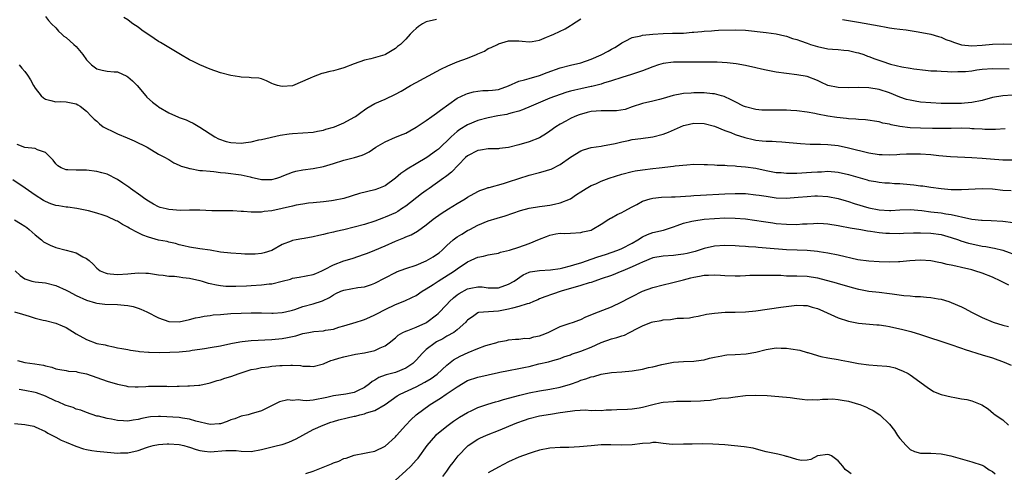
# Model space of a CAD drawing. Units: inches. Extents: x 2643000 to 2646000, y 1506000 to 1509000.
# Drawn here: x 2643246 to 2643437, y 1507424 to 1507512 of the extents above; entities that cross this region are included whole.
import ezdxf

# ---------------------------------------------------------------- set-up
doc = ezdxf.new("R2010")
doc.units = ezdxf.units.IN
doc.header["$MEASUREMENT"] = 0
doc.layers.add('LD26431506_2ft', color=71, linetype='Continuous')

msp = doc.modelspace()

# ---------------------------------------------------------------- linework, layer by layer
at = {"layer": 'LD26431506_2ft'}
for points, elevation in [([(2643251, 1507512.4), (2643251.61, 1507511.61), (2643252.18, 1507511), (2643253, 1507510.18), (2643253.56, 1507509.56), (2643254.2, 1507509), (2643254.6, 1507508.6), (2643255, 1507508.33), (2643256.54, 1507507), (2643257, 1507506.57), (2643258.25, 1507505), (2643259, 1507504.02), (2643259.96, 1507503), (2643261, 1507502.23), (2643262.01, 1507502.01), (2643263, 1507501.8), (2643264.34, 1507501.66), (2643265, 1507501.64), (2643266.82, 1507500.82), (2643267, 1507500.7), (2643267.93, 1507499.93), (2643268.8, 1507499), (2643270.51, 1507497), (2643270.72, 1507496.72), (2643271.79, 1507495.79), (2643272.83, 1507495), (2643273, 1507494.88), (2643275, 1507493.71), (2643276.86, 1507492.86), (2643277, 1507492.78), (2643278.35, 1507492.35), (2643279, 1507492.01), (2643279.69, 1507491.69), (2643281, 1507490.92), (2643283.91, 1507489), (2643284.64, 1507488.64), (2643286.13, 1507488.13), (2643287, 1507487.9), (2643289, 1507487.77), (2643289.93, 1507487.93), (2643291, 1507488.06), (2643292.43, 1507488.43), (2643293, 1507488.53), (2643296.63, 1507489.37), (2643298.37, 1507489.63), (2643299, 1507489.69), (2643303, 1507489.91), (2643303.89, 1507490.11), (2643305, 1507490.31), (2643305.51, 1507490.49), (2643307, 1507490.93), (2643307.19, 1507491), (2643309, 1507491.75), (2643311, 1507492.83), (2643311.25, 1507493), (2643312.25, 1507493.76), (2643313, 1507494.3), (2643313.42, 1507494.58), (2643315, 1507495.49), (2643317, 1507496.37), (2643319, 1507497.3), (2643320.09, 1507497.91), (2643321.95, 1507499), (2643323, 1507499.58), (2643327, 1507501.7), (2643327.82, 1507502.18), (2643329.18, 1507502.82), (2643329.63, 1507503), (2643331, 1507503.59), (2643333, 1507504.32), (2643334.73, 1507505), (2643335, 1507505.14), (2643336.3, 1507505.7), (2643337, 1507506.17), (2643337.61, 1507506.39), (2643338.83, 1507507), (2643339, 1507507.1), (2643341, 1507507.68), (2643343, 1507507.69), (2643343.61, 1507507.61), (2643345, 1507507.49), (2643345.55, 1507507.55), (2643347, 1507507.83), (2643348.37, 1507508.37), (2643349, 1507508.66), (2643349.8, 1507509), (2643351.99, 1507510.01), (2643353, 1507510.65), (2643353.23, 1507510.77), (2643355, 1507511.95)], 10136), ([(2643327, 1507511.85), (2643325, 1507511.4), (2643324.29, 1507511), (2643323.5, 1507510.5), (2643323, 1507510.07), (2643322.44, 1507509.56), (2643321.87, 1507509), (2643321, 1507507.98), (2643320.01, 1507507), (2643319.43, 1507506.57), (2643319, 1507506.19), (2643317.08, 1507505), (2643316.95, 1507504.95), (2643314.2, 1507504.2), (2643313, 1507503.91), (2643311, 1507503.2), (2643309, 1507502.43), (2643307.87, 1507502.13), (2643307, 1507501.84), (2643306.27, 1507501.73), (2643305, 1507501.37), (2643304.69, 1507501.31), (2643303, 1507500.71), (2643302.44, 1507500.44), (2643299, 1507498.95), (2643297, 1507498.78), (2643296.1, 1507499), (2643295.29, 1507499.29), (2643295, 1507499.4), (2643293.94, 1507499.94), (2643293, 1507500.27), (2643292.43, 1507500.43), (2643291, 1507500.52), (2643290.59, 1507500.59), (2643289, 1507500.6), (2643288.68, 1507500.68), (2643287, 1507500.93), (2643285, 1507501.48), (2643283, 1507502.21), (2643280.98, 1507503), (2643279.68, 1507503.68), (2643279, 1507503.97), (2643277.22, 1507505), (2643273.35, 1507507.35), (2643273, 1507507.54), (2643272.11, 1507508.11), (2643269.75, 1507509.75), (2643269, 1507510.33), (2643268, 1507511), (2643267.42, 1507511.42), (2643267, 1507511.77), (2643266.24, 1507512.24)], 10138), ([(2643405.84, 1507511.84), (2643409, 1507511.3), (2643413, 1507510.57), (2643414.34, 1507510.34), (2643415, 1507510.2), (2643415.91, 1507510.09), (2643417, 1507509.93), (2643418.2, 1507509.8), (2643420.57, 1507509.43), (2643423, 1507508.96), (2643424.51, 1507508.51), (2643425, 1507508.38), (2643425.96, 1507507.96), (2643427, 1507507.61), (2643427.42, 1507507.42), (2643429, 1507506.94), (2643431, 1507506.7), (2643433, 1507506.84), (2643435, 1507507.06), (2643437.1, 1507507.1), (2643439, 1507507.03)], 10136), ([(2643245.9, 1507503), (2643246.4, 1507502.4), (2643247, 1507501.73), (2643247.54, 1507501), (2643248.12, 1507500.12), (2643248.7, 1507499), (2643249, 1507498.51), (2643250.16, 1507497), (2643250.61, 1507496.61), (2643251, 1507496.32), (2643252.08, 1507496.08), (2643253, 1507495.8), (2643253.87, 1507495.87), (2643255, 1507495.86), (2643255.7, 1507495.7), (2643257, 1507495.47), (2643257.27, 1507495.27), (2643257.74, 1507495), (2643259, 1507494.04), (2643259.95, 1507493), (2643260.48, 1507492.48), (2643261, 1507492.05), (2643261.53, 1507491.53), (2643262.21, 1507491), (2643263, 1507490.56), (2643263.82, 1507490.18), (2643265, 1507489.6), (2643266.86, 1507488.86), (2643268.27, 1507488.27), (2643270.74, 1507487), (2643273, 1507485.67), (2643274.29, 1507485), (2643274.73, 1507484.73), (2643275, 1507484.59), (2643275.97, 1507483.97), (2643277, 1507483.55), (2643277.35, 1507483.35), (2643278.58, 1507483), (2643279, 1507482.86), (2643279.14, 1507482.86), (2643281, 1507482.51), (2643281.5, 1507482.5), (2643283, 1507482.34), (2643283.71, 1507482.29), (2643285, 1507482.12), (2643285.96, 1507482.04), (2643289, 1507481.64), (2643290.77, 1507481.23), (2643291, 1507481.19), (2643293, 1507480.71), (2643295, 1507480.72), (2643295.94, 1507481), (2643296.72, 1507481.28), (2643297, 1507481.36), (2643298.15, 1507481.85), (2643299, 1507482.15), (2643299.67, 1507482.33), (2643301, 1507482.61), (2643303, 1507482.88), (2643305, 1507483.28), (2643307, 1507483.86), (2643309, 1507484.47), (2643311.04, 1507485), (2643312.55, 1507485.45), (2643313, 1507485.66), (2643313.88, 1507486.12), (2643315.21, 1507487), (2643317, 1507488.08), (2643319, 1507488.95), (2643320.48, 1507489.52), (2643321, 1507489.77), (2643321.8, 1507490.2), (2643323, 1507490.89), (2643325, 1507492.22), (2643326.09, 1507493), (2643327, 1507493.61), (2643327.76, 1507494.24), (2643331, 1507496.55), (2643332.65, 1507497.35), (2643333, 1507497.48), (2643334.2, 1507497.8), (2643335, 1507497.91), (2643336, 1507498), (2643337, 1507498), (2643337.88, 1507498.12), (2643339, 1507498.22), (2643341, 1507498.91), (2643343, 1507499.84), (2643344.09, 1507500.09), (2643345, 1507500.39), (2643347, 1507500.92), (2643348.49, 1507501.51), (2643351, 1507502.43), (2643353, 1507502.95), (2643355, 1507503.44), (2643357, 1507504.1), (2643359, 1507504.99), (2643360.32, 1507505.68), (2643361, 1507506.09), (2643361.61, 1507506.39), (2643362.56, 1507507), (2643363, 1507507.32), (2643363.62, 1507507.62), (2643365, 1507508.32), (2643366.67, 1507508.67), (2643367, 1507508.77), (2643369, 1507509), (2643371, 1507509.14), (2643372.84, 1507509.16), (2643373.15, 1507509.15), (2643375, 1507509.2), (2643376.66, 1507509.34), (2643377, 1507509.38), (2643378.51, 1507509.49), (2643379, 1507509.58), (2643380.38, 1507509.62), (2643381, 1507509.69), (2643381.74, 1507509.74), (2643385, 1507509.82), (2643387, 1507509.74), (2643391, 1507509.31), (2643393, 1507509.05), (2643394.63, 1507508.63), (2643395, 1507508.57), (2643396.15, 1507508.15), (2643397, 1507507.95), (2643397.67, 1507507.67), (2643399, 1507507.24), (2643399.66, 1507507), (2643401, 1507506.57), (2643403, 1507506.15), (2643403.94, 1507506.06), (2643405, 1507505.98), (2643406.15, 1507505.85), (2643407, 1507505.79), (2643408.55, 1507505.45), (2643409, 1507505.36), (2643410, 1507505), (2643410.72, 1507504.72), (2643411, 1507504.65), (2643412.16, 1507504.16), (2643413.67, 1507503.67), (2643415, 1507503.2), (2643415.18, 1507503.18), (2643417.38, 1507502.62), (2643419, 1507502.38), (2643419.75, 1507502.25), (2643421.99, 1507501.99), (2643423, 1507501.88), (2643424.17, 1507501.83), (2643425, 1507501.76), (2643426.25, 1507501.75), (2643427, 1507501.69), (2643428.25, 1507501.75), (2643429, 1507501.7), (2643429.74, 1507501.74), (2643431, 1507501.88), (2643431.96, 1507502.04), (2643433, 1507502.17), (2643435, 1507502.32), (2643438.24, 1507502.24)], 10134), ([(2643438.87, 1507497.13), (2643437, 1507496.98), (2643435, 1507496.65), (2643433, 1507496.12), (2643431, 1507495.67), (2643429.58, 1507495.58), (2643429, 1507495.51), (2643427, 1507495.51), (2643425, 1507495.53), (2643423, 1507495.62), (2643421, 1507495.79), (2643419.96, 1507495.96), (2643419, 1507496.13), (2643418.32, 1507496.31), (2643417, 1507496.73), (2643415, 1507497.55), (2643413, 1507498.22), (2643411, 1507498.56), (2643409, 1507498.63), (2643407, 1507498.58), (2643405, 1507498.6), (2643403, 1507499.02), (2643401.67, 1507499.67), (2643401, 1507499.96), (2643399, 1507500.74), (2643397, 1507501.1), (2643395, 1507501.32), (2643393, 1507501.61), (2643391, 1507501.98), (2643390.15, 1507502.15), (2643389, 1507502.41), (2643387, 1507502.9), (2643385.23, 1507503.23), (2643383.44, 1507503.44), (2643381.52, 1507503.52), (2643379, 1507503.55), (2643375, 1507503.56), (2643373, 1507503.51), (2643371, 1507503.25), (2643370.14, 1507503), (2643369, 1507502.63), (2643367.84, 1507502.16), (2643367, 1507501.85), (2643364.88, 1507501.12), (2643363, 1507500.56), (2643361, 1507499.88), (2643359.43, 1507499.43), (2643359, 1507499.28), (2643357.16, 1507498.84), (2643357, 1507498.82), (2643355, 1507498.38), (2643353.88, 1507498.12), (2643353, 1507497.88), (2643352.32, 1507497.68), (2643351, 1507497.27), (2643349, 1507496.52), (2643345.35, 1507495), (2643343.72, 1507494.28), (2643343, 1507494.03), (2643341.71, 1507493.71), (2643341, 1507493.48), (2643340.62, 1507493.38), (2643338.91, 1507493.09), (2643337, 1507492.71), (2643335, 1507492.19), (2643333, 1507491.39), (2643331.54, 1507490.46), (2643331, 1507490.06), (2643329.81, 1507489), (2643327.35, 1507486.65), (2643327, 1507486.35), (2643325.09, 1507485), (2643323, 1507483.8), (2643321.26, 1507482.74), (2643321, 1507482.54), (2643320.08, 1507481.92), (2643319, 1507480.96), (2643317, 1507479.53), (2643315.73, 1507479), (2643315, 1507478.74), (2643312, 1507478), (2643308.96, 1507477.04), (2643307, 1507476.63), (2643306.6, 1507476.6), (2643305, 1507476.41), (2643303, 1507476.22), (2643302.12, 1507476.12), (2643301, 1507475.96), (2643299.74, 1507475.74), (2643299, 1507475.58), (2643297, 1507475.1), (2643295, 1507474.66), (2643293.51, 1507474.49), (2643293, 1507474.4), (2643291.59, 1507474.41), (2643291, 1507474.37), (2643289.5, 1507474.5), (2643289, 1507474.5), (2643287.39, 1507474.61), (2643283.36, 1507474.64), (2643281, 1507474.75), (2643279.24, 1507474.76), (2643279, 1507474.78), (2643277.27, 1507474.73), (2643275, 1507474.88), (2643274.48, 1507475), (2643273.32, 1507475.32), (2643273, 1507475.44), (2643271.97, 1507475.97), (2643271, 1507476.54), (2643270.31, 1507477), (2643269.56, 1507477.56), (2643267.5, 1507479), (2643267.22, 1507479.22), (2643266.05, 1507480.05), (2643265, 1507480.76), (2643263, 1507481.78), (2643261.96, 1507482.04), (2643261, 1507482.29), (2643259, 1507482.53), (2643257, 1507482.56), (2643255.38, 1507482.62), (2643255, 1507482.61), (2643254.06, 1507483), (2643253.42, 1507483.42), (2643253, 1507483.78), (2643252.48, 1507484.48), (2643251, 1507485.95), (2643249.47, 1507486.53), (2643249, 1507486.76), (2643247, 1507486.96), (2643245.52, 1507487.52)], 10132), ([(2643437.45, 1507490.55), (2643435.56, 1507490.44), (2643435, 1507490.47), (2643433.54, 1507490.46), (2643433, 1507490.53), (2643431.43, 1507490.57), (2643431, 1507490.61), (2643430.63, 1507490.63), (2643429, 1507490.68), (2643427, 1507490.66), (2643425.38, 1507490.62), (2643423.37, 1507490.63), (2643421, 1507490.7), (2643419, 1507490.79), (2643417.01, 1507491.01), (2643415.34, 1507491.34), (2643415, 1507491.46), (2643413.71, 1507491.71), (2643413, 1507491.94), (2643410.32, 1507492.32), (2643409, 1507492.37), (2643408.46, 1507492.46), (2643407, 1507492.54), (2643406.61, 1507492.61), (2643404.79, 1507492.79), (2643403, 1507493.04), (2643401, 1507493.41), (2643400.47, 1507493.53), (2643399, 1507493.82), (2643397, 1507494.11), (2643395.83, 1507494.17), (2643395, 1507494.23), (2643391.79, 1507494.21), (2643391, 1507494.18), (2643390.22, 1507494.22), (2643389, 1507494.33), (2643387, 1507494.83), (2643386.6, 1507495), (2643385, 1507495.8), (2643384.24, 1507496.24), (2643382.85, 1507496.85), (2643382.32, 1507497), (2643381, 1507497.36), (2643380.63, 1507497.37), (2643379, 1507497.55), (2643377, 1507497.56), (2643376.46, 1507497.54), (2643375, 1507497.43), (2643374.62, 1507497.38), (2643372.96, 1507497.04), (2643371, 1507496.47), (2643370.28, 1507496.28), (2643369, 1507495.96), (2643367, 1507495.49), (2643365, 1507494.83), (2643363.65, 1507494.35), (2643361.92, 1507494.08), (2643361, 1507494.05), (2643359.95, 1507494.05), (2643359, 1507494.09), (2643357, 1507493.94), (2643356.23, 1507493.77), (2643354.68, 1507493.32), (2643353.87, 1507493), (2643353, 1507492.61), (2643352.1, 1507492.1), (2643351, 1507491.52), (2643350.16, 1507491), (2643349, 1507490.12), (2643348.34, 1507489.66), (2643347, 1507488.86), (2643345, 1507488.07), (2643343, 1507487.46), (2643341, 1507486.96), (2643339.24, 1507486.76), (2643339, 1507486.72), (2643337, 1507486.7), (2643335.55, 1507486.45), (2643335, 1507486.39), (2643333, 1507485.34), (2643332.63, 1507485), (2643329.87, 1507482.13), (2643329, 1507481.47), (2643328.74, 1507481.26), (2643328.36, 1507481), (2643325.55, 1507479), (2643325, 1507478.62), (2643324.06, 1507477.94), (2643321, 1507475.56), (2643320.19, 1507475), (2643319.47, 1507474.53), (2643319, 1507474.28), (2643317, 1507473.39), (2643316.7, 1507473.3), (2643315, 1507472.65), (2643313, 1507472), (2643311, 1507471.44), (2643309, 1507470.95), (2643307.4, 1507470.6), (2643307, 1507470.48), (2643305.77, 1507470.23), (2643305, 1507470.01), (2643304.14, 1507469.86), (2643303, 1507469.56), (2643301.25, 1507469.25), (2643300.81, 1507469.19), (2643299.73, 1507469), (2643299, 1507468.85), (2643298.73, 1507468.73), (2643297, 1507468.08), (2643295, 1507466.95), (2643293.51, 1507466.49), (2643293, 1507466.35), (2643291.75, 1507466.25), (2643291, 1507466.23), (2643289.75, 1507466.25), (2643289, 1507466.28), (2643287, 1507466.39), (2643285, 1507466.64), (2643283, 1507466.99), (2643281, 1507467.26), (2643279, 1507467.55), (2643277.86, 1507467.86), (2643277, 1507468.06), (2643276.29, 1507468.29), (2643275, 1507468.56), (2643274.65, 1507468.65), (2643272.97, 1507468.97), (2643271, 1507469.52), (2643269.91, 1507469.91), (2643269, 1507470.37), (2643267.28, 1507471.28), (2643267, 1507471.47), (2643265.99, 1507471.99), (2643265, 1507472.61), (2643264.72, 1507472.72), (2643263, 1507473.53), (2643262.19, 1507473.81), (2643261, 1507474.17), (2643259.38, 1507474.62), (2643257.12, 1507475.12), (2643255.35, 1507475.35), (2643255, 1507475.37), (2643253.6, 1507475.6), (2643253, 1507475.66), (2643252.02, 1507476.02), (2643251, 1507476.43), (2643250.64, 1507476.64), (2643249, 1507477.71), (2643247.07, 1507479.07), (2643244.64, 1507480.64)], 10130), ([(2643245, 1507472.91), (2643246.17, 1507472.17), (2643247, 1507471.66), (2643247.39, 1507471.39), (2643247.84, 1507471), (2643249, 1507469.96), (2643250.22, 1507469), (2643250.64, 1507468.64), (2643251, 1507468.4), (2643251.94, 1507467.94), (2643253, 1507467.51), (2643255, 1507467), (2643257, 1507466.45), (2643258.28, 1507465.72), (2643259, 1507465.39), (2643259.49, 1507465), (2643260.3, 1507464.3), (2643261, 1507463.47), (2643261.63, 1507463), (2643262.58, 1507462.58), (2643263, 1507462.44), (2643263.6, 1507462.4), (2643265, 1507462.26), (2643267, 1507462.39), (2643269, 1507462.56), (2643270.53, 1507462.53), (2643271, 1507462.5), (2643273, 1507462.19), (2643273.87, 1507462.13), (2643275, 1507461.95), (2643276.05, 1507461.95), (2643277, 1507461.8), (2643277.68, 1507461.68), (2643279, 1507461.56), (2643281, 1507461.13), (2643281.44, 1507461), (2643282.61, 1507460.61), (2643283, 1507460.53), (2643284.23, 1507460.23), (2643285, 1507460.12), (2643286.03, 1507460.03), (2643287, 1507459.99), (2643287.99, 1507459.99), (2643290.07, 1507460.07), (2643291, 1507460.12), (2643293, 1507460.25), (2643294.44, 1507460.44), (2643295, 1507460.48), (2643297, 1507460.97), (2643298.61, 1507461.39), (2643299, 1507461.53), (2643300.28, 1507461.72), (2643303, 1507462.25), (2643303.51, 1507462.49), (2643304.73, 1507463), (2643305.23, 1507463.23), (2643307, 1507464.15), (2643309, 1507464.9), (2643310.62, 1507465.38), (2643313, 1507466.19), (2643313.56, 1507466.44), (2643315, 1507466.99), (2643317, 1507467.83), (2643319, 1507468.74), (2643320.63, 1507469.37), (2643321, 1507469.58), (2643322.04, 1507469.96), (2643323.31, 1507470.69), (2643325, 1507471.89), (2643326.33, 1507473), (2643327.9, 1507474.1), (2643329.28, 1507475), (2643331, 1507476.09), (2643332.54, 1507477), (2643333, 1507477.29), (2643335, 1507478.4), (2643335.42, 1507478.58), (2643336.58, 1507479), (2643337, 1507479.16), (2643337.2, 1507479.2), (2643339.97, 1507479.97), (2643341, 1507480.27), (2643345, 1507481.58), (2643347, 1507482.12), (2643347.71, 1507482.29), (2643349, 1507482.69), (2643349.23, 1507482.77), (2643351, 1507483.66), (2643353, 1507485.05), (2643355, 1507486.32), (2643355.51, 1507486.49), (2643357, 1507486.96), (2643359, 1507487.24), (2643359.26, 1507487.26), (2643361.71, 1507487.71), (2643363, 1507488.08), (2643364.31, 1507488.31), (2643365, 1507488.48), (2643366.67, 1507488.67), (2643369, 1507489.01), (2643371, 1507489.57), (2643372.04, 1507489.96), (2643374.41, 1507491), (2643375, 1507491.23), (2643375.29, 1507491.29), (2643377, 1507491.7), (2643379, 1507491.64), (2643381, 1507491.09), (2643383, 1507490.28), (2643384.16, 1507489.84), (2643385, 1507489.5), (2643386.87, 1507488.87), (2643388.49, 1507488.49), (2643389, 1507488.39), (2643390.28, 1507488.28), (2643391, 1507488.19), (2643392.19, 1507488.19), (2643393, 1507488.11), (2643394.08, 1507488.08), (2643397.7, 1507487.7), (2643399.58, 1507487.58), (2643401, 1507487.61), (2643401.57, 1507487.57), (2643403, 1507487.56), (2643405, 1507487.33), (2643407, 1507486.91), (2643411, 1507485.92), (2643413, 1507485.6), (2643413.6, 1507485.6), (2643415, 1507485.54), (2643416.41, 1507485.59), (2643417, 1507485.64), (2643418.31, 1507485.69), (2643419, 1507485.73), (2643421, 1507485.73), (2643423, 1507485.59), (2643424.6, 1507485.4), (2643426.82, 1507485.18), (2643431, 1507485.03), (2643433, 1507484.91), (2643437, 1507484.57), (2643439, 1507484.54)], 10128), ([(2643245.11, 1507463), (2643246.09, 1507462.09), (2643247, 1507461.42), (2643248.34, 1507461), (2643249, 1507460.86), (2643251, 1507460.62), (2643253, 1507460.11), (2643255, 1507459.23), (2643255.4, 1507459), (2643257, 1507458.2), (2643259, 1507457.26), (2643260.75, 1507456.75), (2643261, 1507456.7), (2643262.53, 1507456.53), (2643265, 1507456.42), (2643266.31, 1507456.31), (2643267, 1507456.22), (2643268.03, 1507456.03), (2643269, 1507455.74), (2643269.56, 1507455.56), (2643270.73, 1507455), (2643273, 1507453.86), (2643275, 1507453.15), (2643277, 1507453.04), (2643279, 1507453.51), (2643280.14, 1507453.86), (2643281, 1507454), (2643281.82, 1507454.18), (2643283, 1507454.3), (2643283.6, 1507454.4), (2643285, 1507454.52), (2643287, 1507454.67), (2643289, 1507454.77), (2643291, 1507454.81), (2643293, 1507454.79), (2643295, 1507454.74), (2643295.24, 1507454.76), (2643297, 1507454.85), (2643297.67, 1507455), (2643299, 1507455.33), (2643299.48, 1507455.48), (2643301, 1507456.02), (2643303, 1507456.58), (2643304.82, 1507457.18), (2643306.18, 1507457.82), (2643307, 1507458.32), (2643307.45, 1507458.55), (2643308.4, 1507459), (2643309, 1507459.25), (2643311.71, 1507459.71), (2643313, 1507459.87), (2643314.35, 1507460.35), (2643315, 1507460.56), (2643317, 1507461.65), (2643319, 1507462.66), (2643319.24, 1507462.76), (2643321, 1507463.42), (2643323, 1507464.09), (2643325, 1507464.93), (2643326.32, 1507465.68), (2643327, 1507466.13), (2643327.5, 1507466.5), (2643328.08, 1507467), (2643329, 1507467.9), (2643330.22, 1507469), (2643331, 1507469.61), (2643331.87, 1507470.13), (2643333, 1507470.79), (2643333.43, 1507471), (2643335, 1507471.86), (2643337, 1507472.68), (2643338.79, 1507473.21), (2643340.32, 1507473.68), (2643341.8, 1507474.2), (2643343.31, 1507474.69), (2643345, 1507475.13), (2643347, 1507475.47), (2643347.53, 1507475.53), (2643349, 1507475.73), (2643349.92, 1507475.92), (2643351, 1507476.17), (2643353, 1507477), (2643354.21, 1507477.79), (2643355, 1507478.35), (2643356.06, 1507479), (2643357, 1507479.55), (2643357.92, 1507479.92), (2643359, 1507480.41), (2643360.51, 1507481), (2643363, 1507481.78), (2643365, 1507482.28), (2643365.6, 1507482.4), (2643367, 1507482.64), (2643369, 1507482.88), (2643370.24, 1507483), (2643373, 1507483.3), (2643373.37, 1507483.37), (2643375.61, 1507483.61), (2643377, 1507483.69), (2643379, 1507483.67), (2643379.63, 1507483.63), (2643381, 1507483.6), (2643381.53, 1507483.53), (2643383, 1507483.51), (2643383.44, 1507483.44), (2643385, 1507483.39), (2643385.34, 1507483.34), (2643387, 1507483.22), (2643389, 1507482.92), (2643391, 1507482.51), (2643393, 1507482.12), (2643393.92, 1507482.08), (2643395, 1507481.95), (2643396.01, 1507481.99), (2643397, 1507481.96), (2643399.87, 1507482.13), (2643401, 1507482.23), (2643401.75, 1507482.25), (2643403, 1507482.32), (2643405, 1507482.15), (2643407, 1507481.73), (2643408.81, 1507481.19), (2643410.67, 1507480.67), (2643411, 1507480.55), (2643412.33, 1507480.33), (2643413, 1507480.2), (2643414.1, 1507480.1), (2643415, 1507480.07), (2643415.97, 1507479.97), (2643417, 1507479.94), (2643419, 1507479.74), (2643419.7, 1507479.7), (2643421, 1507479.53), (2643421.5, 1507479.5), (2643423, 1507479.26), (2643425, 1507478.98), (2643427, 1507478.82), (2643429, 1507478.79), (2643433.02, 1507478.98), (2643435, 1507478.89), (2643437, 1507478.66), (2643438.6, 1507478.6)], 10126), ([(2643245.02, 1507455.02), (2643246.54, 1507454.54), (2643247.83, 1507454.17), (2643249, 1507453.8), (2643250.58, 1507453.42), (2643251, 1507453.3), (2643253, 1507452.81), (2643254.26, 1507452.26), (2643255, 1507451.96), (2643257, 1507450.72), (2643259, 1507449.61), (2643261, 1507448.88), (2643262.59, 1507448.59), (2643263, 1507448.45), (2643264.23, 1507448.23), (2643265, 1507448.04), (2643265.86, 1507447.86), (2643267, 1507447.66), (2643267.54, 1507447.54), (2643269, 1507447.34), (2643269.28, 1507447.28), (2643271, 1507447.17), (2643271.15, 1507447.15), (2643273.13, 1507447.13), (2643275.18, 1507447.18), (2643277, 1507447.26), (2643279, 1507447.45), (2643279.54, 1507447.54), (2643281, 1507447.74), (2643281.91, 1507447.91), (2643283, 1507448.07), (2643285, 1507448.43), (2643287, 1507448.86), (2643288.8, 1507449.2), (2643289.23, 1507449.23), (2643291, 1507449.41), (2643295, 1507449.61), (2643297, 1507449.82), (2643298, 1507450), (2643299, 1507450.23), (2643299.64, 1507450.36), (2643301, 1507450.78), (2643302.16, 1507451), (2643303.17, 1507451.17), (2643305, 1507451.34), (2643305.43, 1507451.43), (2643307, 1507451.67), (2643308, 1507452), (2643309, 1507452.27), (2643311.36, 1507453), (2643312.58, 1507453.42), (2643313, 1507453.52), (2643314, 1507454), (2643315, 1507454.41), (2643315.37, 1507454.63), (2643317, 1507455.48), (2643319, 1507456.44), (2643320.82, 1507457.18), (2643322.2, 1507457.8), (2643323, 1507458.21), (2643324.2, 1507459), (2643325, 1507459.45), (2643326.32, 1507460.32), (2643327.32, 1507461), (2643330.47, 1507463), (2643331, 1507463.38), (2643333, 1507464.73), (2643333.61, 1507465), (2643334.55, 1507465.45), (2643335, 1507465.64), (2643336.14, 1507465.86), (2643337, 1507466.08), (2643337.8, 1507466.2), (2643339, 1507466.44), (2643339.42, 1507466.58), (2643341.16, 1507467), (2643343, 1507467.58), (2643345, 1507468.27), (2643347, 1507469.15), (2643348.34, 1507469.66), (2643349, 1507469.92), (2643350.18, 1507470.18), (2643351, 1507470.28), (2643351.78, 1507470.22), (2643353, 1507470.31), (2643355, 1507470.41), (2643355.44, 1507470.56), (2643357, 1507470.9), (2643357.2, 1507471), (2643359, 1507472.07), (2643360.47, 1507473), (2643360.8, 1507473.2), (2643361, 1507473.29), (2643362.1, 1507473.9), (2643363, 1507474.32), (2643363.42, 1507474.58), (2643365, 1507475.43), (2643365.88, 1507475.88), (2643367, 1507476.49), (2643368.52, 1507477), (2643369, 1507477.13), (2643370.69, 1507477.31), (2643372.62, 1507477.38), (2643373.38, 1507477.38), (2643376.41, 1507477.59), (2643377, 1507477.61), (2643378.3, 1507477.7), (2643383, 1507477.94), (2643385, 1507478.01), (2643387, 1507477.98), (2643389, 1507477.78), (2643389.66, 1507477.66), (2643391, 1507477.47), (2643393, 1507477.2), (2643394.89, 1507477.11), (2643397.27, 1507477.27), (2643399, 1507477.45), (2643400.47, 1507477.53), (2643401, 1507477.55), (2643403, 1507477.45), (2643405, 1507477.07), (2643406.58, 1507476.58), (2643407, 1507476.48), (2643408.1, 1507476.1), (2643411, 1507475.23), (2643413, 1507474.81), (2643415, 1507474.71), (2643415.28, 1507474.72), (2643417, 1507474.86), (2643419, 1507474.92), (2643421.29, 1507474.71), (2643423, 1507474.47), (2643425, 1507474.23), (2643425.95, 1507474.05), (2643427, 1507473.93), (2643428.42, 1507473.58), (2643429, 1507473.5), (2643430.97, 1507473.03), (2643432.84, 1507472.84), (2643433, 1507472.8), (2643434.77, 1507472.77), (2643437, 1507472.64), (2643439, 1507472.36)], 10124), ([(2643245.56, 1507445.56), (2643247, 1507445.18), (2643248.93, 1507444.93), (2643250.63, 1507444.63), (2643251, 1507444.52), (2643252.25, 1507444.25), (2643253, 1507443.94), (2643253.81, 1507443.81), (2643255, 1507443.58), (2643255.47, 1507443.47), (2643257, 1507443.41), (2643257.29, 1507443.29), (2643259, 1507442.95), (2643261, 1507442.24), (2643263, 1507441.56), (2643265, 1507440.95), (2643266.6, 1507440.6), (2643267, 1507440.49), (2643268.43, 1507440.43), (2643269, 1507440.43), (2643270.5, 1507440.5), (2643271, 1507440.56), (2643272.58, 1507440.58), (2643274.56, 1507440.56), (2643275, 1507440.51), (2643276.57, 1507440.57), (2643277, 1507440.54), (2643278.64, 1507440.64), (2643279, 1507440.64), (2643280.78, 1507440.78), (2643281, 1507440.78), (2643283, 1507441.19), (2643284.35, 1507441.65), (2643285, 1507441.8), (2643285.87, 1507442.13), (2643287, 1507442.44), (2643288.61, 1507443), (2643291, 1507443.78), (2643291.92, 1507443.92), (2643293, 1507444.18), (2643294.32, 1507444.32), (2643295, 1507444.43), (2643296.57, 1507444.57), (2643297, 1507444.6), (2643298.65, 1507444.65), (2643299, 1507444.62), (2643300.55, 1507444.55), (2643301, 1507444.42), (2643302.44, 1507444.44), (2643303, 1507444.36), (2643305, 1507444.91), (2643305.18, 1507445), (2643306.48, 1507445.52), (2643307, 1507445.65), (2643308.02, 1507445.98), (2643309, 1507446.26), (2643311.24, 1507446.76), (2643313, 1507447.07), (2643315, 1507447.52), (2643316.03, 1507448.03), (2643317, 1507448.41), (2643317.81, 1507449), (2643319, 1507449.96), (2643319.55, 1507450.45), (2643320.47, 1507451), (2643321, 1507451.26), (2643321.39, 1507451.39), (2643323, 1507452.05), (2643324.9, 1507452.9), (2643325.08, 1507453), (2643327, 1507454.43), (2643327.31, 1507454.69), (2643329, 1507456.42), (2643329.53, 1507457), (2643330.28, 1507457.72), (2643331, 1507458.29), (2643331.41, 1507458.59), (2643333, 1507459.49), (2643333.63, 1507459.63), (2643335, 1507459.87), (2643335.85, 1507459.85), (2643337, 1507459.67), (2643337.7, 1507459.7), (2643339, 1507459.68), (2643341, 1507460.38), (2643342.04, 1507461), (2643343.81, 1507462.19), (2643345, 1507462.72), (2643345.21, 1507462.79), (2643347, 1507463.06), (2643349.15, 1507463.15), (2643351, 1507463.44), (2643351.55, 1507463.55), (2643353, 1507463.95), (2643354.34, 1507464.34), (2643355, 1507464.55), (2643356.32, 1507465), (2643356.81, 1507465.19), (2643357, 1507465.24), (2643358.31, 1507465.69), (2643359.83, 1507466.17), (2643362.24, 1507467), (2643363, 1507467.33), (2643365, 1507468.37), (2643366.08, 1507469), (2643367, 1507469.59), (2643367.95, 1507470.05), (2643369, 1507470.43), (2643371.09, 1507470.91), (2643373, 1507471.51), (2643373.77, 1507471.77), (2643375, 1507472.22), (2643376.61, 1507472.61), (2643377, 1507472.72), (2643379, 1507473), (2643381, 1507473.16), (2643383, 1507473.26), (2643385, 1507473.24), (2643387, 1507473.07), (2643390.54, 1507472.54), (2643392.3, 1507472.3), (2643393, 1507472.21), (2643395, 1507472.03), (2643397, 1507472), (2643398.09, 1507472.09), (2643399, 1507472.12), (2643400.2, 1507472.2), (2643401, 1507472.22), (2643402.16, 1507472.16), (2643403, 1507472.11), (2643405, 1507471.78), (2643405.64, 1507471.64), (2643407, 1507471.41), (2643407.33, 1507471.33), (2643409.42, 1507471), (2643410.75, 1507470.75), (2643411.31, 1507470.69), (2643413, 1507470.43), (2643414.3, 1507470.3), (2643415, 1507470.27), (2643417, 1507470.26), (2643417.7, 1507470.3), (2643419.64, 1507470.36), (2643421, 1507470.38), (2643423, 1507470.32), (2643425, 1507470.03), (2643427, 1507469.46), (2643428.38, 1507469), (2643428.83, 1507468.83), (2643430.37, 1507468.37), (2643431, 1507468.21), (2643433, 1507467.8), (2643433.71, 1507467.71), (2643435, 1507467.45), (2643435.4, 1507467.4), (2643437, 1507466.98), (2643440.2, 1507465.8)], 10122), ([(2643438.18, 1507460.18), (2643436.63, 1507461), (2643435, 1507461.74), (2643433, 1507462.53), (2643431.57, 1507463), (2643431, 1507463.16), (2643429, 1507463.65), (2643427.87, 1507463.87), (2643427, 1507464.1), (2643426.22, 1507464.22), (2643425, 1507464.55), (2643424.6, 1507464.6), (2643423, 1507464.95), (2643421, 1507465.08), (2643418.92, 1507464.92), (2643417, 1507464.71), (2643416.71, 1507464.71), (2643415, 1507464.65), (2643413, 1507464.73), (2643411, 1507464.85), (2643408.86, 1507465.14), (2643405, 1507466.03), (2643403, 1507466.42), (2643401.31, 1507466.69), (2643401, 1507466.75), (2643399, 1507466.93), (2643397.03, 1507466.97), (2643395, 1507467.04), (2643391, 1507467.4), (2643389.5, 1507467.5), (2643389, 1507467.55), (2643387.63, 1507467.63), (2643387, 1507467.7), (2643385.77, 1507467.77), (2643385, 1507467.85), (2643383, 1507467.92), (2643381, 1507467.78), (2643379, 1507467.35), (2643378, 1507467), (2643377.23, 1507466.77), (2643375.66, 1507466.34), (2643375, 1507466.2), (2643373.94, 1507466.06), (2643373, 1507465.98), (2643371, 1507465.86), (2643369, 1507465.48), (2643367, 1507464.67), (2643366.41, 1507464.41), (2643365, 1507463.74), (2643363.21, 1507463), (2643363, 1507462.9), (2643361, 1507462.09), (2643359, 1507461.4), (2643357.76, 1507461), (2643357, 1507460.74), (2643356.63, 1507460.63), (2643355, 1507460.12), (2643351.2, 1507459), (2643349.53, 1507458.47), (2643348.06, 1507457.94), (2643347, 1507457.51), (2643346.67, 1507457.33), (2643345.8, 1507457), (2643345, 1507456.66), (2643344.59, 1507456.59), (2643343, 1507456.02), (2643341.74, 1507455.74), (2643341, 1507455.5), (2643339, 1507455.11), (2643337.09, 1507455), (2643335.14, 1507454.86), (2643335, 1507454.8), (2643334.26, 1507454.26), (2643333, 1507453.39), (2643332.83, 1507453.17), (2643332.66, 1507453), (2643331, 1507451.5), (2643330.33, 1507451), (2643329, 1507450.26), (2643328.21, 1507449.79), (2643327, 1507449.15), (2643326.75, 1507449), (2643325, 1507447.68), (2643324.27, 1507447), (2643323, 1507445.6), (2643322.4, 1507445), (2643321, 1507444.06), (2643319, 1507443.25), (2643317.22, 1507442.78), (2643317, 1507442.68), (2643315.76, 1507442.24), (2643315, 1507441.73), (2643314.51, 1507441.49), (2643313.95, 1507441), (2643313, 1507440.32), (2643311.63, 1507439.63), (2643311, 1507439.34), (2643309.34, 1507439), (2643307, 1507438.67), (2643305.67, 1507438.33), (2643303, 1507437.87), (2643301.73, 1507437.73), (2643301, 1507437.76), (2643300.1, 1507437.9), (2643299, 1507437.79), (2643298.12, 1507437.88), (2643296.46, 1507437.54), (2643293, 1507435.8), (2643291, 1507435.17), (2643290.42, 1507435), (2643289, 1507434.7), (2643287.79, 1507434.21), (2643287, 1507433.99), (2643286.32, 1507433.68), (2643285, 1507433.27), (2643284.77, 1507433.23), (2643283, 1507433.11), (2643280.21, 1507433.79), (2643279, 1507434.18), (2643277.66, 1507434.34), (2643277, 1507434.46), (2643273.34, 1507434.66), (2643273, 1507434.67), (2643271.41, 1507434.59), (2643271, 1507434.54), (2643269.72, 1507434.28), (2643269, 1507434.06), (2643268.05, 1507433.95), (2643267, 1507433.73), (2643266.16, 1507433.84), (2643265, 1507433.89), (2643263.83, 1507434.17), (2643263, 1507434.29), (2643261.29, 1507434.71), (2643261, 1507434.76), (2643259, 1507435.44), (2643257.9, 1507435.9), (2643257, 1507436.12), (2643256.42, 1507436.42), (2643255, 1507436.78), (2643254.86, 1507436.86), (2643253.49, 1507437.49), (2643253, 1507437.64), (2643251, 1507438.63), (2643249.28, 1507439.28), (2643249, 1507439.36), (2643247, 1507439.75), (2643245.9, 1507439.9)], 10120), ([(2643245, 1507433.29), (2643247, 1507433.14), (2643248.76, 1507432.76), (2643249, 1507432.68), (2643251, 1507431.75), (2643251.45, 1507431.45), (2643253, 1507430.66), (2643254.04, 1507430.04), (2643255, 1507429.7), (2643256.92, 1507428.92), (2643258.39, 1507428.39), (2643259, 1507428.27), (2643260.04, 1507428.04), (2643261, 1507427.92), (2643263, 1507427.72), (2643263.7, 1507427.7), (2643265, 1507427.56), (2643265.59, 1507427.59), (2643267, 1507427.62), (2643269, 1507428.08), (2643270.65, 1507428.65), (2643271, 1507428.76), (2643271.91, 1507429), (2643273, 1507429.25), (2643274.65, 1507429.35), (2643275, 1507429.36), (2643277, 1507429.21), (2643277.86, 1507429), (2643278.75, 1507428.75), (2643279, 1507428.72), (2643280.26, 1507428.26), (2643281, 1507428.07), (2643281.92, 1507427.92), (2643283, 1507427.79), (2643286.05, 1507428.05), (2643287, 1507428.08), (2643288.03, 1507428.03), (2643289, 1507427.91), (2643291, 1507427.87), (2643293, 1507428.22), (2643296.12, 1507429), (2643297, 1507429.24), (2643298.3, 1507429.7), (2643299, 1507429.98), (2643299.69, 1507430.31), (2643301, 1507431.07), (2643303, 1507432.15), (2643304.96, 1507433), (2643306.45, 1507433.55), (2643307, 1507433.69), (2643307.98, 1507434.02), (2643309.61, 1507434.39), (2643311, 1507434.73), (2643311.24, 1507434.76), (2643312.1, 1507435), (2643313, 1507435.21), (2643313.37, 1507435.37), (2643315, 1507435.85), (2643316.99, 1507437.01), (2643319.34, 1507438.66), (2643319.94, 1507439), (2643323, 1507440.44), (2643324.69, 1507441.31), (2643325.93, 1507442.07), (2643327.1, 1507442.9), (2643329, 1507444.63), (2643330.3, 1507445.7), (2643331.59, 1507446.41), (2643333.13, 1507447.13), (2643335, 1507447.87), (2643336.4, 1507448.4), (2643337, 1507448.59), (2643338.48, 1507449), (2643339, 1507449.17), (2643340.55, 1507449.45), (2643341, 1507449.55), (2643342.33, 1507449.67), (2643343, 1507449.69), (2643344.14, 1507449.86), (2643345, 1507449.85), (2643345.88, 1507450.12), (2643347, 1507450.32), (2643347.49, 1507450.51), (2643348.65, 1507451), (2643351, 1507452.16), (2643352.74, 1507452.74), (2643353.6, 1507453), (2643354.64, 1507453.36), (2643355, 1507453.5), (2643355.99, 1507454.01), (2643358.44, 1507455), (2643361, 1507455.99), (2643363, 1507456.93), (2643364.36, 1507457.64), (2643365, 1507458.02), (2643367.03, 1507459.03), (2643369, 1507459.73), (2643371, 1507460.25), (2643372.63, 1507460.63), (2643373.94, 1507461), (2643375, 1507461.24), (2643376.4, 1507461.6), (2643377, 1507461.75), (2643378.07, 1507461.93), (2643379, 1507462.14), (2643379.85, 1507462.15), (2643381, 1507462.23), (2643382.17, 1507462.17), (2643383, 1507462.09), (2643385, 1507462), (2643385.96, 1507462.04), (2643387, 1507462.05), (2643387.88, 1507462.12), (2643389, 1507462.14), (2643390.13, 1507462.13), (2643391, 1507462.17), (2643391.83, 1507462.17), (2643393, 1507462.12), (2643393.89, 1507462.11), (2643395, 1507462.04), (2643395.96, 1507462.04), (2643397, 1507462.01), (2643399, 1507461.93), (2643401, 1507461.61), (2643404.65, 1507460.65), (2643405, 1507460.54), (2643406.2, 1507460.2), (2643407.74, 1507459.74), (2643409, 1507459.41), (2643409.34, 1507459.34), (2643411, 1507459.05), (2643413, 1507458.84), (2643415, 1507458.6), (2643415.48, 1507458.52), (2643417.79, 1507458.21), (2643419, 1507458.09), (2643419.99, 1507458.01), (2643421, 1507457.96), (2643422.16, 1507457.84), (2643423, 1507457.79), (2643424.48, 1507457.52), (2643425, 1507457.46), (2643426.55, 1507457), (2643427, 1507456.85), (2643429, 1507455.98), (2643429.65, 1507455.65), (2643430.95, 1507454.95), (2643433, 1507453.92), (2643435.13, 1507453), (2643437, 1507452.4), (2643438.13, 1507452.13)], 10118), ([(2643301.59, 1507423.59), (2643303, 1507424.06), (2643306.56, 1507425.44), (2643307, 1507425.66), (2643307.99, 1507426.01), (2643309, 1507426.48), (2643309.4, 1507426.6), (2643311, 1507427.18), (2643313, 1507427.56), (2643313.67, 1507427.67), (2643315, 1507427.94), (2643317, 1507428.91), (2643319, 1507430.73), (2643319.21, 1507431), (2643320.99, 1507433), (2643321.98, 1507434.02), (2643323.01, 1507435), (2643325.77, 1507437), (2643327.78, 1507438.22), (2643328.87, 1507439), (2643331, 1507440.45), (2643333, 1507441.65), (2643335, 1507442.33), (2643339, 1507443.23), (2643339.27, 1507443.27), (2643341, 1507443.63), (2643343, 1507443.97), (2643344.26, 1507444.26), (2643345, 1507444.4), (2643346.89, 1507444.89), (2643348.72, 1507445.28), (2643349.56, 1507445.56), (2643351, 1507445.94), (2643351.75, 1507446.25), (2643353, 1507446.65), (2643353.24, 1507446.76), (2643355, 1507447.36), (2643357, 1507448.16), (2643359, 1507449.07), (2643361, 1507449.77), (2643362, 1507450), (2643363, 1507450.36), (2643363.51, 1507450.48), (2643364.47, 1507451), (2643365, 1507451.25), (2643365.56, 1507451.56), (2643367, 1507452.3), (2643368.76, 1507453), (2643369, 1507453.08), (2643370.65, 1507453.35), (2643371, 1507453.43), (2643372.46, 1507453.54), (2643373.75, 1507453.75), (2643375, 1507453.8), (2643376.14, 1507453.86), (2643377, 1507454.04), (2643377.84, 1507454.16), (2643379.47, 1507454.53), (2643381, 1507454.78), (2643383.06, 1507454.94), (2643385, 1507454.96), (2643387, 1507455.01), (2643389, 1507455.21), (2643393.9, 1507455.9), (2643397, 1507456.29), (2643398.26, 1507456.26), (2643399, 1507456.26), (2643399.95, 1507455.95), (2643401, 1507455.69), (2643401.46, 1507455.46), (2643405, 1507453.87), (2643407, 1507453.22), (2643409, 1507452.84), (2643412.5, 1507452.5), (2643413, 1507452.47), (2643414.27, 1507452.27), (2643415, 1507452.18), (2643417.6, 1507451.6), (2643419.16, 1507451.16), (2643421, 1507450.59), (2643426.74, 1507448.74), (2643429, 1507447.95), (2643429.69, 1507447.69), (2643433, 1507446.67), (2643435, 1507446.04), (2643437.24, 1507445.24), (2643438.66, 1507444.66)], 10116), ([(2643319, 1507422.27), (2643321, 1507424.09), (2643321.97, 1507425), (2643323, 1507426.17), (2643323.4, 1507426.6), (2643325.14, 1507429), (2643326.86, 1507431), (2643327, 1507431.14), (2643329, 1507432.8), (2643330.27, 1507433.73), (2643331.46, 1507434.54), (2643333, 1507435.46), (2643333.84, 1507435.84), (2643335, 1507436.4), (2643336.94, 1507437.06), (2643338.47, 1507437.53), (2643339, 1507437.66), (2643340.02, 1507437.98), (2643343.17, 1507438.83), (2643345, 1507439.25), (2643347, 1507439.65), (2643349, 1507439.98), (2643351, 1507440.37), (2643353, 1507440.97), (2643354.5, 1507441.5), (2643355, 1507441.72), (2643356, 1507442), (2643357, 1507442.37), (2643357.53, 1507442.47), (2643359, 1507442.9), (2643361, 1507443.22), (2643363, 1507443.37), (2643365, 1507443.55), (2643367, 1507443.89), (2643368.18, 1507444.18), (2643369, 1507444.33), (2643370.78, 1507444.78), (2643373, 1507445.24), (2643375, 1507445.36), (2643377, 1507445.4), (2643378.38, 1507445.62), (2643379, 1507445.7), (2643380.01, 1507445.99), (2643381, 1507446.19), (2643382.44, 1507446.44), (2643383, 1507446.58), (2643383.37, 1507446.63), (2643385, 1507446.74), (2643387.15, 1507446.85), (2643389, 1507447.19), (2643391, 1507447.7), (2643391.8, 1507447.8), (2643393, 1507448.01), (2643393.97, 1507447.97), (2643395, 1507447.96), (2643395.85, 1507447.85), (2643397.55, 1507447.55), (2643399, 1507447.13), (2643399.11, 1507447.11), (2643401, 1507446.52), (2643401.65, 1507446.35), (2643403, 1507446.06), (2643405, 1507445.73), (2643405.61, 1507445.61), (2643407, 1507445.37), (2643409, 1507444.97), (2643411, 1507444.69), (2643412.61, 1507444.61), (2643414.46, 1507444.46), (2643415, 1507444.38), (2643416.1, 1507444.1), (2643417, 1507443.76), (2643417.53, 1507443.53), (2643418.62, 1507443), (2643419, 1507442.76), (2643422.34, 1507440.34), (2643423.53, 1507439.53), (2643425, 1507438.94), (2643427, 1507438.46), (2643427.66, 1507438.34), (2643429, 1507438.11), (2643429.99, 1507437.99), (2643431, 1507437.69), (2643432.96, 1507436.96), (2643434.13, 1507436.13), (2643435.22, 1507435.22), (2643435.53, 1507435), (2643437, 1507434.05), (2643438.14, 1507433)], 10114), ([(2643328.22, 1507423), (2643329, 1507424.03), (2643329.63, 1507425), (2643330.25, 1507425.75), (2643331.18, 1507427), (2643333, 1507428.89), (2643333.13, 1507429), (2643335, 1507430.24), (2643335.5, 1507430.5), (2643336.57, 1507431), (2643337, 1507431.19), (2643339, 1507431.96), (2643342.59, 1507433.41), (2643344.05, 1507433.95), (2643345, 1507434.28), (2643347, 1507434.79), (2643349.15, 1507435.15), (2643351, 1507435.42), (2643351.54, 1507435.54), (2643353.86, 1507435.86), (2643355.93, 1507435.93), (2643357, 1507435.86), (2643357.89, 1507435.89), (2643359, 1507435.85), (2643359.93, 1507435.93), (2643361, 1507435.95), (2643362.03, 1507436.03), (2643364.1, 1507436.1), (2643365, 1507436.15), (2643366.34, 1507436.33), (2643367, 1507436.46), (2643369, 1507436.99), (2643370.63, 1507437.37), (2643371, 1507437.43), (2643373, 1507437.61), (2643373.63, 1507437.63), (2643376.37, 1507437.63), (2643378.28, 1507437.72), (2643379, 1507437.8), (2643380.13, 1507437.87), (2643382.22, 1507438.22), (2643383.68, 1507438.32), (2643385, 1507438.52), (2643387, 1507438.73), (2643389, 1507438.83), (2643391.25, 1507438.75), (2643395, 1507438.43), (2643395.67, 1507438.33), (2643397, 1507438.17), (2643398.02, 1507438.02), (2643399, 1507437.91), (2643400.06, 1507437.94), (2643401, 1507437.88), (2643401.98, 1507438.02), (2643403, 1507438.03), (2643403.93, 1507438.07), (2643405, 1507437.99), (2643405.82, 1507437.82), (2643407, 1507437.64), (2643409, 1507437.08), (2643409.26, 1507437), (2643410.5, 1507436.5), (2643411, 1507436.21), (2643411.84, 1507435.84), (2643413.11, 1507435), (2643415, 1507433.15), (2643415.95, 1507431.95), (2643416.56, 1507431), (2643417, 1507430.4), (2643418.21, 1507429), (2643419, 1507428.26), (2643419.85, 1507427.85), (2643421, 1507427.57), (2643421.51, 1507427.51), (2643423, 1507427.53), (2643425, 1507427.38), (2643425.33, 1507427.33), (2643426.89, 1507427), (2643431, 1507425.87), (2643433, 1507425.2), (2643433.37, 1507425), (2643434.33, 1507424.33), (2643435, 1507423.98), (2643435.52, 1507423.52)], 10112), ([(2643407.53, 1507423.53), (2643407, 1507423.88), (2643406.39, 1507424.39), (2643405.93, 1507425), (2643405, 1507426.03), (2643403.73, 1507427), (2643403.24, 1507427.24), (2643403, 1507427.29), (2643401, 1507427), (2643399.71, 1507426.29), (2643399, 1507426.18), (2643397.86, 1507426.14), (2643397, 1507426.33), (2643395.13, 1507426.87), (2643395, 1507426.92), (2643394.62, 1507427), (2643393.32, 1507427.32), (2643391, 1507427.81), (2643390.08, 1507428.08), (2643388.48, 1507428.48), (2643386.78, 1507428.78), (2643383, 1507429.13), (2643380.7, 1507429.3), (2643378.65, 1507429.35), (2643376.68, 1507429.32), (2643375, 1507429.26), (2643372.75, 1507429.25), (2643371, 1507429.45), (2643369.64, 1507429.64), (2643369, 1507429.61), (2643368.49, 1507429.51), (2643367, 1507429.45), (2643365, 1507429.18), (2643363, 1507429.09), (2643360.85, 1507429.15), (2643359, 1507429.15), (2643357, 1507428.99), (2643354.75, 1507428.75), (2643352.66, 1507428.66), (2643351, 1507428.66), (2643349, 1507428.53), (2643347, 1507428.13), (2643345.74, 1507427.74), (2643345, 1507427.49), (2643343, 1507426.74), (2643341, 1507425.83), (2643339, 1507424.82), (2643337, 1507423.69)], 10110)]:
    msp.add_lwpolyline(points, dxfattribs=dict(at, elevation=elevation))

doc.saveas('drawing.dxf')
